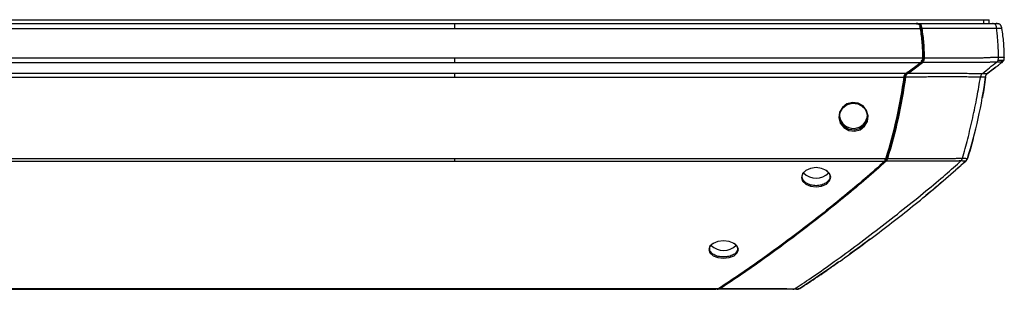
# Model space of a CAD drawing. Units: inches. Extents: x -25.2 to 25.2, y -30.3 to 2.8.
# Drawn here: x 14.5 to 25.2, y -0.1 to 2.8 of the extents above; entities that cross this region are included whole.
import ezdxf

# ---------------------------------------------------------------- set-up
doc = ezdxf.new("R2010")
doc.units = ezdxf.units.IN
doc.header["$MEASUREMENT"] = 0

msp = doc.modelspace()

# ---------------------------------------------------------------- linework, layer by layer
at = {"color": 7, "linetype": 'Continuous', "lineweight": 25}
for p, q in [((-25.078, 2.822), (25.078, 2.822)), ((25.078, 2.779), (25.078, 2.822)), ((-24.333, 2.727), (24.333, 2.727)), ((-24.271, 2.779), (24.271, 2.779)), ((24.299, 2.779), (24.282, 2.779)), ((24.325, 2.733), (24.324, 2.738)), ((24.327, 2.723), (24.325, 2.733)), ((-24.359, 2.406), (24.359, 2.406)), ((25.22, 2.372), (25.2, 2.356)), ((-24.334, 2.356), (24.334, 2.356)), ((24.334, 2.356), (24.178, 2.236)), ((24.195, 2.236), (24.351, 2.356)), ((25.152, 2.305), (25.062, 2.236)), ((25.218, 2.356), (25.218, 2.356)), ((-24.178, 2.236), (24.178, 2.236)), ((-24.155, 2.195), (24.155, 2.195)), ((-23.956, 1.305), (23.956, 1.305)), ((24.834, 1.291), (24.84, 1.305)), ((24.834, 1.29), (24.836, 1.293)), ((-23.939, 1.277), (23.939, 1.277)), ((-22.124, -0.115), (22.124, -0.115)), ((-22.091, -0.125), (22.091, -0.125)), ((22.105, -0.125), (22.119, -0.125))]:
    msp.add_line(p, q, dxfattribs=at)
at = {"color": 8, "linetype": 'Continuous', "lineweight": 25}
msp.add_line((25.019, 2.779), (25.019, 2.822), dxfattribs=at)
at = {"color": 7, "linetype": 'Continuous', "lineweight": 25, "flags": 128}
for points in [[(23.435, 1.749), (23.451, 1.69), (23.49, 1.642), (23.545, 1.612), (23.607, 1.604), (23.667, 1.62), (23.717, 1.657), (23.748, 1.711), (23.756, 1.772), (23.739, 1.831), (23.701, 1.88), (23.646, 1.91), (23.584, 1.918), (23.523, 1.902), (23.474, 1.864), (23.443, 1.81), (23.435, 1.749)], [(23.444, 1.752), (23.452, 1.809), (23.481, 1.86), (23.528, 1.895), (23.585, 1.911), (23.643, 1.904), (23.694, 1.875), (23.715, 1.854), (23.731, 1.829), (23.747, 1.773), (23.739, 1.716), (23.71, 1.666), (23.663, 1.631), (23.606, 1.615), (23.548, 1.623), (23.496, 1.651), (23.46, 1.696), (23.444, 1.752)], [(23.187, 0.995), (23.248, 1.003), (23.3, 1.026), (23.335, 1.06), (23.347, 1.1), (23.335, 1.14), (23.3, 1.174), (23.248, 1.197), (23.187, 1.205), (23.126, 1.197), (23.074, 1.174), (23.039, 1.14), (23.027, 1.099), (23.039, 1.059), (23.074, 1.026), (23.126, 1.003), (23.187, 0.995)], [(22.177, 0.405), (22.115, 0.398), (22.063, 0.377), (22.028, 0.346), (22.016, 0.309), (22.028, 0.273), (22.063, 0.242), (22.115, 0.222), (22.177, 0.215), (22.239, 0.222), (22.291, 0.242), (22.326, 0.273), (22.338, 0.309), (22.326, 0.346), (22.291, 0.377), (22.239, 0.398), (22.177, 0.405)]]:
    msp.add_lwpolyline(points, dxfattribs=at)
at = {"color": 7, "linetype": 'Continuous', "lineweight": 25}
for centre, radius, start, end in [((23.595, 1.786), 0.152, 186.7474, 358.937), ((23.187, 1.287), 0.196, 225.5127, 314.8453), ((22.177, 0.499), 0.198, 226.5599, 313.7166)]:
    msp.add_arc(centre, radius, start, end, dxfattribs=at)
for points, knots in [([(19.243, 2.727), (19.243, 2.73), (19.243, 2.734), (19.243, 2.742), (19.243, 2.746), (19.243, 2.757), (19.243, 2.763), (19.243, 2.773), (19.243, 2.776), (19.243, 2.778), (19.243, 2.779), (19.243, 2.779), (19.243, 2.779), (19.243, 2.779)], [0, 0, 0, 0, 0.125, 0.125, 0.25, 0.25, 0.5, 0.5, 0.75, 0.75, 0.875, 0.875, 1, 1, 1, 1]), ([(24.271, 2.779), (24.273, 2.779), (24.28, 2.779), (24.29, 2.778), (24.301, 2.776), (24.311, 2.771), (24.319, 2.764), (24.326, 2.754), (24.33, 2.741), (24.332, 2.732), (24.333, 2.727)], [0, 0, 0, 0, 0.086598, 0.250658, 0.394236, 0.500516, 0.629486, 0.750323, 0.862081, 1, 1, 1, 1]), ([(24.299, 2.779), (24.303, 2.779), (24.31, 2.779), (24.319, 2.778), (24.325, 2.774), (24.33, 2.769), (24.334, 2.759), (24.337, 2.749), (24.34, 2.737), (24.341, 2.73), (24.341, 2.727)], [0, 0, 0, 0, 0.000413432, 0.000744178, 0.000950893, 0.001116266, 0.001281639, 0.001488355, 0.001736414, 0.001984464, 0.001984464, 0.001984464, 0.001984464]), ([(24.299, 2.779), (24.3, 2.779), (24.341, 2.779), (24.42, 2.779), (24.531, 2.779), (24.629, 2.779), (24.707, 2.779), (24.772, 2.779), (24.827, 2.779), (24.876, 2.779), (24.914, 2.779), (24.941, 2.779), (24.961, 2.779), (24.977, 2.779), (24.992, 2.779), (25.007, 2.779), (25.021, 2.779), (25.035, 2.779), (25.047, 2.779), (25.055, 2.779), (25.061, 2.779), (25.066, 2.779), (25.073, 2.779), (25.083, 2.779), (25.097, 2.779), (25.109, 2.779), (25.115, 2.779), (25.115, 2.779)], [0.05168664, 0.05168664, 0.05168664, 0.05168664, 0.05178062, 0.05475912, 0.05773761, 0.0602197, 0.06220536, 0.06369461, 0.06518386, 0.0664249, 0.06741773, 0.06803825, 0.06853467, 0.06890698, 0.06927929, 0.0696516, 0.07002392, 0.07039623, 0.07070649, 0.07092367, 0.07104778, 0.07117188, 0.07132701, 0.07157522, 0.07200958, 0.0726301, 0.07267691, 0.07267691, 0.07267691, 0.07267691]), ([(24.324, 2.738), (24.324, 2.739), (24.323, 2.742), (24.322, 2.744), (24.321, 2.746)], [0, 0, 0, 0, 0.520049, 1, 1, 1, 1]), ([(24.341, 2.727), (24.339, 2.726), (24.336, 2.726), (24.331, 2.725), (24.329, 2.724), (24.327, 2.723)], [0, 0, 0, 0, 0.5, 0.5, 1, 1, 1, 1]), ([(24.333, 2.727), (24.337, 2.7), (24.341, 2.674), (24.348, 2.621), (24.351, 2.594), (24.355, 2.541), (24.357, 2.514), (24.358, 2.46), (24.359, 2.433), (24.359, 2.406)], [0, 0, 0, 0, 0.25, 0.25, 0.5, 0.5, 0.75, 0.75, 1, 1, 1, 1]), ([(24.341, 2.727), (24.35, 2.674), (24.364, 2.568), (24.367, 2.46), (24.367, 2.406)], [0, 0, 0, 0, 0.004066428, 0.00813283, 0.00813283, 0.00813283, 0.00813283]), ([(25.159, 2.727), (25.158, 2.727), (25.149, 2.727), (25.132, 2.727), (25.11, 2.727), (25.096, 2.727), (25.086, 2.727), (25.078, 2.726), (25.068, 2.726), (25.056, 2.726), (25.04, 2.725), (25.023, 2.725), (25.006, 2.725), (24.991, 2.725), (24.977, 2.725), (24.961, 2.725), (24.941, 2.725), (24.914, 2.725), (24.876, 2.725), (24.828, 2.726), (24.772, 2.726), (24.707, 2.726), (24.629, 2.726), (24.531, 2.726), (24.433, 2.727), (24.368, 2.727), (24.341, 2.727)], [0.05275155, 0.05275155, 0.05275155, 0.05275155, 0.05279829, 0.05341881, 0.05385318, 0.05410139, 0.05425652, 0.05438062, 0.05450472, 0.05472191, 0.05503217, 0.05540448, 0.05577679, 0.0561491, 0.05652141, 0.05689373, 0.05739014, 0.05801066, 0.0590035, 0.06024454, 0.06173379, 0.06322303, 0.0652087, 0.06769078, 0.07066928, 0.07267685, 0.07267685, 0.07267685, 0.07267685]), ([(25.115, 2.779), (25.116, 2.779), (25.123, 2.779), (25.134, 2.779), (25.144, 2.779), (25.149, 2.779), (25.152, 2.779), (25.153, 2.779), (25.153, 2.779), (25.153, 2.779), (25.153, 2.779), (25.153, 2.779), (25.153, 2.779), (25.154, 2.779), (25.154, 2.779), (25.155, 2.779), (25.155, 2.779), (25.155, 2.779)], [0, 0, 0, 0, 0.002239, 0.034563, 0.066583, 0.082526, 0.09885, 0.11355, 0.130993, 0.163251, 0.19551, 0.227769, 0.260027, 0.342434, 0.518095, 0.771081, 1, 1, 1, 1]), ([(25.159, 2.727), (25.158, 2.733), (25.157, 2.739), (25.155, 2.751), (25.153, 2.757), (25.148, 2.767), (25.144, 2.771), (25.136, 2.776), (25.132, 2.778), (25.128, 2.778)], [0, 0, 0, 0, 0.25, 0.25, 0.5, 0.5, 0.75, 0.75, 1, 1, 1, 1]), ([(25.216, 2.727), (25.216, 2.73), (25.215, 2.737), (25.212, 2.746), (25.209, 2.753), (25.206, 2.76), (25.201, 2.766), (25.196, 2.77), (25.19, 2.774), (25.181, 2.777), (25.172, 2.779), (25.162, 2.779), (25.157, 2.779), (25.155, 2.779)], [0, 0, 0, 0, 0.106706, 0.196906, 0.269161, 0.357716, 0.432306, 0.494666, 0.54603, 0.656575, 0.794923, 0.900994, 1, 1, 1, 1]), ([(25.155, 2.779), (25.159, 2.779), (25.164, 2.779), (25.17, 2.779), (25.171, 2.778)], [0, 0, 0, 0, 0.0004134319, 0.000496116, 0.000496116, 0.000496116, 0.000496116]), ([(25.18, 2.412), (25.179, 2.439), (25.178, 2.498), (25.174, 2.578), (25.168, 2.654), (25.161, 2.707), (25.159, 2.727)], [0.1117141, 0.1117141, 0.1117141, 0.1117141, 0.2840242, 0.5340242, 0.7840242, 0.9223101, 0.9223101, 0.9223101, 0.9223101]), ([(25.216, 2.727), (25.216, 2.727), (25.216, 2.727), (25.216, 2.726), (25.216, 2.726), (25.215, 2.726), (25.215, 2.725), (25.215, 2.725), (25.215, 2.725), (25.215, 2.725), (25.215, 2.725), (25.215, 2.725), (25.213, 2.726), (25.209, 2.726), (25.202, 2.727), (25.193, 2.727), (25.18, 2.727), (25.168, 2.727), (25.16, 2.727), (25.159, 2.727)], [0, 0, 0, 0, 0.1183975, 0.2734137, 0.4651045, 0.6050962, 0.7026097, 0.7417804, 0.7735635, 0.7979819, 0.8148684, 0.8242691, 0.853098, 0.881362, 0.909283, 0.9296949, 0.9589382, 0.9969814, 1, 1, 1, 1]), ([(25.243, 2.406), (25.242, 2.46), (25.241, 2.514), (25.233, 2.621), (25.225, 2.674), (25.217, 2.727)], [0, 0, 0, 0, 0.5, 0.5, 1, 1, 1, 1]), ([(19.243, 2.356), (19.243, 2.359), (19.243, 2.362), (19.243, 2.369), (19.243, 2.373), (19.243, 2.382), (19.243, 2.387), (19.243, 2.397), (19.243, 2.401), (19.243, 2.406)], [0, 0, 0, 0, 0.25, 0.25, 0.5, 0.5, 0.75, 0.75, 1, 1, 1, 1]), ([(24.359, 2.406), (24.359, 2.403), (24.359, 2.398), (24.358, 2.39), (24.356, 2.382), (24.353, 2.375), (24.349, 2.369), (24.342, 2.362), (24.337, 2.358), (24.334, 2.356)], [0, 0, 0, 0, 0.140886, 0.249294, 0.374036, 0.499476, 0.625465, 0.78531, 1, 1, 1, 1]), ([(24.336, 2.372), (24.338, 2.374), (24.342, 2.376), (24.346, 2.38), (24.35, 2.385), (24.352, 2.39), (24.353, 2.397), (24.353, 2.403), (24.353, 2.406)], [0.000000025, 0.000000025, 0.000000025, 0.000000025, 0.00023624, 0.000425213, 0.000566942, 0.000708671, 0.000897643, 0.001133834, 0.001133834, 0.001133834, 0.001133834]), ([(24.351, 2.356), (24.349, 2.357), (24.348, 2.358), (24.345, 2.36), (24.343, 2.361), (24.341, 2.364), (24.339, 2.365), (24.338, 2.369), (24.337, 2.37), (24.336, 2.372)], [0, 0, 0, 0, 0.25, 0.25, 0.5, 0.5, 0.75, 0.75, 1, 1, 1, 1]), ([(24.367, 2.406), (24.367, 2.403), (24.367, 2.396), (24.366, 2.385), (24.364, 2.374), (24.36, 2.366), (24.356, 2.361), (24.353, 2.358), (24.351, 2.356)], [0, 0, 0, 0, 0.000236215, 0.000425188, 0.000566917, 0.000708646, 0.000897619, 0.001133834, 0.001133834, 0.001133834, 0.001133834]), ([(24.367, 2.406), (24.365, 2.406), (24.362, 2.406), (24.357, 2.406), (24.355, 2.406), (24.353, 2.406)], [0, 0, 0, 0, 0.5, 0.5, 1, 1, 1, 1]), ([(24.367, 2.406), (24.404, 2.406), (24.478, 2.406), (24.583, 2.406), (24.676, 2.406), (24.75, 2.406), (24.809, 2.406), (24.856, 2.406), (24.892, 2.406), (24.918, 2.406), (24.937, 2.406), (24.952, 2.406), (24.963, 2.406), (24.974, 2.406), (24.983, 2.406), (24.996, 2.406), (25.012, 2.407), (25.033, 2.408), (25.055, 2.409), (25.076, 2.41), (25.1, 2.411), (25.125, 2.412), (25.153, 2.412), (25.171, 2.412), (25.18, 2.412)], [0.0780706, 0.0780706, 0.0780706, 0.0780706, 0.08085567, 0.08369717, 0.08606508, 0.0879594, 0.08938015, 0.0905641, 0.09151127, 0.09210325, 0.09257683, 0.09293202, 0.093228, 0.09346479, 0.09370159, 0.09399757, 0.09447116, 0.09494474, 0.09541832, 0.09577351, 0.09612869, 0.09660228, 0.09719425, 0.0979044, 0.0979044, 0.0979044, 0.0979044]), ([(25.157, 2.357), (25.16, 2.36), (25.164, 2.362), (25.17, 2.37), (25.173, 2.374), (25.177, 2.384), (25.178, 2.389), (25.18, 2.401), (25.18, 2.407), (25.18, 2.412)], [0, 0, 0, 0, 0.25, 0.25, 0.5, 0.5, 0.75, 0.75, 1, 1, 1, 1]), ([(25.175, 2.381), (25.185, 2.381), (25.214, 2.381), (25.239, 2.38), (25.24, 2.38), (25.239, 2.382), (25.24, 2.382), (25.241, 2.384), (25.241, 2.385), (25.241, 2.386)], [0, 0, 0, 0, 0.0555733, 0.1459963, 0.2293151, 0.3015933, 0.5152904, 0.7590495, 1, 1, 1, 1]), ([(25.18, 2.412), (25.182, 2.412), (25.186, 2.412), (25.193, 2.412), (25.199, 2.412), (25.205, 2.412), (25.21, 2.412), (25.215, 2.412), (25.22, 2.412), (25.224, 2.411), (25.227, 2.411), (25.23, 2.411), (25.233, 2.411), (25.235, 2.41), (25.237, 2.41), (25.239, 2.41), (25.24, 2.409), (25.242, 2.409), (25.243, 2.407), (25.243, 2.406), (25.243, 2.406), (25.243, 2.406), (25.243, 2.406), (25.243, 2.406), (25.243, 2.406), (25.243, 2.406), (25.243, 2.406), (25.243, 2.406), (25.243, 2.406)], [0, 0, 0, 0, 0.012017, 0.023928, 0.035704, 0.047323, 0.058759, 0.069994, 0.080999, 0.091761, 0.102276, 0.112542, 0.122555, 0.132312, 0.141812, 0.151083, 0.160166, 0.169086, 0.209345, 0.238333, 0.254017, 0.271085, 0.284364, 0.296592, 0.40448, 0.534377, 0.812188, 1, 1, 1, 1]), ([(25.218, 2.356), (25.225, 2.362), (25.234, 2.368), (25.24, 2.38), (25.24, 2.384), (25.241, 2.385)], [0, 0, 0, 0, 0.747174, 0.933815, 1, 1, 1, 1]), ([(25.241, 2.386), (25.241, 2.388), (25.243, 2.395), (25.243, 2.402), (25.243, 2.406)], [0, 0, 0, 0, 0.343555, 1, 1, 1, 1]), ([(25.157, 2.357), (25.15, 2.357), (25.135, 2.357), (25.112, 2.357), (25.092, 2.356), (25.075, 2.356), (25.056, 2.355), (25.036, 2.355), (25.015, 2.355), (24.997, 2.355), (24.983, 2.355), (24.973, 2.356), (24.963, 2.356), (24.952, 2.356), (24.937, 2.356), (24.918, 2.356), (24.892, 2.356), (24.856, 2.356), (24.809, 2.356), (24.75, 2.356), (24.676, 2.356), (24.582, 2.356), (24.477, 2.356), (24.397, 2.356), (24.355, 2.356), (24.351, 2.356)], [0.0780706, 0.0780706, 0.0780706, 0.0780706, 0.07878075, 0.07937272, 0.07984631, 0.08020149, 0.08055668, 0.08103026, 0.08150384, 0.08197743, 0.08227341, 0.0825102, 0.082747, 0.08304298, 0.08339817, 0.08387175, 0.08446373, 0.08541089, 0.08659485, 0.0880156, 0.08990992, 0.09227783, 0.09511933, 0.09796082, 0.09832645, 0.09832645, 0.09832645, 0.09832645]), ([(25.004, 2.234), (25.03, 2.256), (25.081, 2.296), (25.132, 2.337), (25.157, 2.357)], [0.117876, 0.117876, 0.117876, 0.117876, 0.5291665, 0.9112905, 0.9112905, 0.9112905, 0.9112905]), ([(25.062, 2.236), (25.088, 2.256), (25.119, 2.28), (25.149, 2.303), (25.154, 2.307)], [0, 0, 0, 0, 0.852991, 1, 1, 1, 1]), ([(25.153, 2.306), (25.164, 2.314), (25.185, 2.331), (25.208, 2.348), (25.218, 2.356)], [0, 0, 0, 0, 0.526016, 1, 1, 1, 1]), ([(25.218, 2.356), (25.218, 2.356), (25.218, 2.356), (25.218, 2.356), (25.218, 2.355), (25.196, 2.357), (25.17, 2.357), (25.157, 2.357)], [0, 0, 0, 0, 0.089136, 0.336994, 0.610562, 0.808168, 1, 1, 1, 1]), ([(19.243, 2.195), (19.243, 2.199), (19.243, 2.203), (19.243, 2.211), (19.243, 2.215), (19.243, 2.222), (19.243, 2.226), (19.243, 2.232), (19.243, 2.234), (19.243, 2.236)], [0, 0, 0, 0, 0.25, 0.25, 0.5, 0.5, 0.75, 0.75, 1, 1, 1, 1]), ([(24.155, 2.195), (24.144, 2.119), (24.132, 2.042), (24.106, 1.891), (24.091, 1.816), (24.057, 1.667), (24.039, 1.594), (24, 1.448), (23.979, 1.376), (23.956, 1.305)], [0, 0, 0, 0, 0.25, 0.25, 0.5, 0.5, 0.75, 0.75, 1, 1, 1, 1]), ([(24.149, 2.198), (24.15, 2.204), (24.152, 2.216), (24.158, 2.23), (24.164, 2.237), (24.166, 2.24)], [0, 0, 0, 0, 0.000465499, 0.000930997, 0.001270682, 0.001270682, 0.001270682, 0.001270682]), ([(24.163, 2.195), (24.16, 2.196), (24.158, 2.196), (24.153, 2.197), (24.151, 2.197), (24.149, 2.198)], [0, 0, 0, 0, 0.5, 0.5, 1, 1, 1, 1]), ([(24.178, 2.236), (24.176, 2.235), (24.173, 2.232), (24.168, 2.228), (24.165, 2.224), (24.162, 2.22), (24.159, 2.215), (24.157, 2.209), (24.156, 2.202), (24.155, 2.198), (24.155, 2.195)], [0, 0, 0, 0, 0.1725382, 0.3154626, 0.4256617, 0.5018066, 0.627887, 0.7518785, 0.8612306, 1, 1, 1, 1]), ([(24.195, 2.236), (24.191, 2.234), (24.183, 2.229), (24.173, 2.221), (24.166, 2.21), (24.164, 2.201), (24.163, 2.195)], [0.000000017, 0.000000017, 0.000000017, 0.000000017, 0.000465516, 0.000931015, 0.001396514, 0.001861995, 0.001861995, 0.001861995, 0.001861995]), ([(24.982, 2.194), (24.973, 2.194), (24.951, 2.194), (24.907, 2.195), (24.848, 2.196), (24.771, 2.196), (24.671, 2.196), (24.555, 2.196), (24.419, 2.196), (24.288, 2.195), (24.198, 2.195), (24.163, 2.195)], [0.01685439, 0.01685439, 0.01685439, 0.01685439, 0.01836315, 0.01991672, 0.02147028, 0.02354171, 0.02613098, 0.02923811, 0.03234525, 0.03648809, 0.03919148, 0.03919148, 0.03919148, 0.03919148]), ([(24.195, 2.236), (24.193, 2.237), (24.192, 2.238), (24.189, 2.24), (24.187, 2.241), (24.185, 2.244), (24.183, 2.246), (24.182, 2.249), (24.181, 2.251), (24.18, 2.252)], [0, 0, 0, 0, 0.25, 0.25, 0.5, 0.5, 0.75, 0.75, 1, 1, 1, 1]), ([(24.195, 2.236), (24.22, 2.236), (24.299, 2.236), (24.419, 2.236), (24.555, 2.236), (24.671, 2.236), (24.772, 2.236), (24.851, 2.236), (24.915, 2.235), (24.965, 2.235), (24.993, 2.234), (25.004, 2.234)], [0.0176548, 0.0176548, 0.0176548, 0.0176548, 0.01955778, 0.02370063, 0.02680776, 0.02991489, 0.03250417, 0.03457559, 0.03612916, 0.03768272, 0.03919143, 0.03919143, 0.03919143, 0.03919143]), ([(24.785, 1.307), (24.806, 1.378), (24.846, 1.524), (24.899, 1.748), (24.945, 1.971), (24.971, 2.122), (24.982, 2.194)], [0.0277521, 0.0277521, 0.0277521, 0.0277521, 0.2583833, 0.5083833, 0.7583833, 0.9806312, 0.9806312, 0.9806312, 0.9806312]), ([(24.84, 1.305), (24.885, 1.448), (24.925, 1.593), (24.991, 1.89), (25.018, 2.042), (25.038, 2.195)], [0, 0, 0, 0, 0.5, 0.5, 1, 1, 1, 1]), ([(25.004, 2.234), (25.001, 2.232), (24.998, 2.23), (24.993, 2.225), (24.991, 2.222), (24.987, 2.215), (24.986, 2.211), (24.984, 2.202), (24.983, 2.198), (24.982, 2.194)], [0, 0, 0, 0, 0.25, 0.25, 0.5, 0.5, 0.75, 0.75, 1, 1, 1, 1]), ([(25.038, 2.195), (25.038, 2.195), (25.038, 2.195), (25.038, 2.196), (25.038, 2.196), (25.038, 2.196), (25.037, 2.196), (25.035, 2.196), (25.033, 2.196), (25.031, 2.195), (25.027, 2.195), (25.021, 2.195), (25.014, 2.194), (25.007, 2.194), (24.999, 2.194), (24.991, 2.194), (24.985, 2.194), (24.982, 2.194)], [0, 0, 0, 0, 0.262656, 0.525002, 0.611682, 0.684913, 0.743317, 0.787484, 0.814561, 0.843653, 0.874064, 0.905208, 0.930094, 0.951489, 0.969985, 0.986041, 1, 1, 1, 1]), ([(25.038, 2.195), (25.029, 2.122), (25.019, 2.046), (25.004, 1.972), (25.003, 1.971)], [0, 0, 0, 0, 0.974284, 1, 1, 1, 1]), ([(25.004, 2.234), (25.005, 2.234), (25.009, 2.234), (25.015, 2.234), (25.021, 2.235), (25.027, 2.235), (25.034, 2.235), (25.04, 2.235), (25.046, 2.235), (25.051, 2.235), (25.055, 2.236), (25.057, 2.236), (25.061, 2.236), (25.062, 2.236), (25.062, 2.236), (25.062, 2.236), (25.062, 2.236), (25.062, 2.236), (25.062, 2.236), (25.062, 2.236)], [0, 0, 0, 0, 0.008406, 0.018868, 0.031489, 0.046451, 0.064024, 0.084584, 0.108635, 0.13964, 0.17081, 0.201787, 0.232005, 0.349212, 0.49281, 0.642462, 0.776968, 0.896175, 1, 1, 1, 1]), ([(25.038, 2.195), (25.039, 2.197), (25.039, 2.201), (25.04, 2.206), (25.042, 2.213), (25.045, 2.219), (25.049, 2.225), (25.053, 2.229), (25.058, 2.233), (25.061, 2.235), (25.062, 2.236)], [0, 0, 0, 0, 0.09502, 0.179895, 0.253699, 0.479064, 0.581646, 0.723848, 0.880119, 1, 1, 1, 1]), ([(25.038, 2.195), (25.039, 2.2), (25.04, 2.207), (25.043, 2.215), (25.047, 2.222), (25.053, 2.229), (25.059, 2.234), (25.062, 2.236)], [0, 0, 0, 0, 0.248067, 0.373776, 0.498361, 0.708781, 1, 1, 1, 1]), ([(24.903, 1.521), (24.903, 1.52), (24.885, 1.446), (24.862, 1.375), (24.84, 1.305)], [0, 0, 0, 0, 0.010263, 1, 1, 1, 1]), ([(19.243, 1.277), (19.243, 1.279), (19.243, 1.281), (19.243, 1.285), (19.243, 1.287), (19.243, 1.292), (19.243, 1.295), (19.243, 1.3), (19.243, 1.302), (19.243, 1.305)], [0, 0, 0, 0, 0.25, 0.25, 0.5, 0.5, 0.75, 0.75, 1, 1, 1, 1]), ([(23.956, 1.305), (23.956, 1.303), (23.954, 1.299), (23.952, 1.293), (23.95, 1.289), (23.947, 1.286), (23.943, 1.282), (23.941, 1.279), (23.939, 1.277)], [0, 0, 0, 0, 0.178304, 0.34669, 0.499642, 0.602591, 0.771623, 1, 1, 1, 1]), ([(23.954, 1.277), (23.952, 1.278), (23.951, 1.279), (23.948, 1.281), (23.946, 1.282), (23.944, 1.284), (23.943, 1.286), (23.941, 1.289), (23.94, 1.291), (23.94, 1.292)], [0, 0, 0, 0, 0.25, 0.25, 0.5, 0.5, 0.75, 0.75, 1, 1, 1, 1]), ([(23.943, 1.295), (23.943, 1.295), (23.944, 1.297), (23.946, 1.298), (23.947, 1.3), (23.947, 1.3)], [0.0003250062, 0.0003250062, 0.0003250062, 0.0003250062, 0.0003474769, 0.0004824183, 0.0005082595, 0.0005082595, 0.0005082595, 0.0005082595]), ([(23.947, 1.3), (23.947, 1.301), (23.949, 1.303), (23.95, 1.306), (23.951, 1.309), (23.951, 1.311)], [0, 0, 0, 0, 0.0000821118, 0.0001900649, 0.0003250062, 0.0003250062, 0.0003250062, 0.0003250062]), ([(23.966, 1.305), (23.963, 1.306), (23.96, 1.306), (23.955, 1.308), (23.953, 1.31), (23.951, 1.311)], [0, 0, 0, 0, 0.5, 0.5, 1, 1, 1, 1]), ([(23.966, 1.305), (23.965, 1.303), (23.964, 1.3), (23.963, 1.294), (23.96, 1.286), (23.957, 1.281), (23.955, 1.278), (23.954, 1.277)], [0, 0, 0, 0, 0.0001349413, 0.0002428944, 0.0003508474, 0.0004857887, 0.0006477183, 0.0006477183, 0.0006477183, 0.0006477183]), ([(23.966, 1.305), (23.967, 1.305), (24.005, 1.305), (24.08, 1.305), (24.185, 1.305), (24.277, 1.305), (24.351, 1.305), (24.413, 1.305), (24.468, 1.305), (24.521, 1.305), (24.569, 1.306), (24.607, 1.306), (24.64, 1.306), (24.669, 1.306), (24.696, 1.306), (24.718, 1.307), (24.739, 1.307), (24.758, 1.307), (24.775, 1.307), (24.783, 1.307), (24.785, 1.307)], [0.06609043, 0.06609043, 0.06609043, 0.06609043, 0.06618059, 0.06899925, 0.07181791, 0.07416679, 0.07604589, 0.07745522, 0.07886455, 0.08027387, 0.08144831, 0.08238787, 0.08309253, 0.08379719, 0.08438441, 0.08485419, 0.08520652, 0.08555885, 0.08591119, 0.08600917, 0.08600917, 0.08600917, 0.08600917]), ([(24.769, 1.278), (24.772, 1.281), (24.776, 1.285), (24.78, 1.292), (24.781, 1.295), (24.783, 1.301), (24.784, 1.304), (24.785, 1.307)], [0, 0, 0, 0, 0.5, 0.5, 0.75, 0.75, 1, 1, 1, 1]), ([(24.785, 1.307), (24.786, 1.307), (24.788, 1.307), (24.795, 1.307), (24.807, 1.307), (24.82, 1.307), (24.829, 1.306), (24.835, 1.306), (24.839, 1.306), (24.84, 1.305), (24.84, 1.305), (24.84, 1.305), (24.84, 1.305), (24.84, 1.305), (24.84, 1.305)], [0, 0, 0, 0, 0.004435, 0.008875, 0.040932, 0.077547, 0.120678, 0.17217, 0.23255, 0.297433, 0.389966, 0.536081, 0.794677, 1, 1, 1, 1]), ([(24.823, 1.277), (24.824, 1.278), (24.825, 1.28), (24.828, 1.282), (24.831, 1.285), (24.834, 1.289), (24.836, 1.294), (24.839, 1.299), (24.84, 1.303), (24.84, 1.305)], [0, 0, 0, 0, 0.115401, 0.233575, 0.355898, 0.481633, 0.659746, 0.834224, 1, 1, 1, 1]), ([(24.827, 1.282), (24.829, 1.284), (24.833, 1.287), (24.835, 1.292), (24.835, 1.294)], [0, 0, 0, 0, 0.63074, 1, 1, 1, 1]), ([(23.939, 1.277), (23.867, 1.211), (23.793, 1.147), (23.646, 1.021), (23.572, 0.959), (23.349, 0.775), (23.199, 0.656), (22.896, 0.424), (22.743, 0.311), (22.513, 0.147), (22.436, 0.093), (22.281, -0.013), (22.203, -0.065), (22.124, -0.115)], [0, 0, 0, 0, 0.125, 0.125, 0.25, 0.25, 0.5, 0.5, 0.75, 0.75, 0.875, 0.875, 1, 1, 1, 1]), ([(23.954, 1.277), (23.809, 1.145), (23.515, 0.894), (23.065, 0.537), (22.608, 0.198), (22.299, -0.015), (22.142, -0.115)], [0, 0, 0, 0, 0.01852497, 0.03704995, 0.05557492, 0.07409987, 0.07409987, 0.07409987, 0.07409987]), ([(22.95, -0.12), (23.057, -0.053), (23.343, 0.142), (23.877, 0.54), (24.401, 0.956), (24.671, 1.188), (24.769, 1.278)], [0.0095533, 0.0095533, 0.0095533, 0.0095533, 0.2530398, 0.5030398, 0.7530398, 0.9934865, 0.9934865, 0.9934865, 0.9934865]), ([(23.076, -0.069), (23.209, 0.02), (23.498, 0.213), (23.932, 0.538), (24.384, 0.892), (24.676, 1.149), (24.823, 1.277)], [0, 0, 0, 0, 0.221821, 0.481178, 0.740537, 1, 1, 1, 1]), ([(24.769, 1.278), (24.767, 1.278), (24.761, 1.278), (24.749, 1.278), (24.733, 1.277), (24.714, 1.277), (24.693, 1.277), (24.667, 1.277), (24.639, 1.277), (24.607, 1.277), (24.568, 1.277), (24.521, 1.277), (24.468, 1.277), (24.413, 1.277), (24.351, 1.277), (24.277, 1.277), (24.185, 1.277), (24.08, 1.277), (24.001, 1.277), (23.959, 1.277), (23.954, 1.277)], [0.06578777, 0.06578777, 0.06578777, 0.06578777, 0.06588551, 0.06623784, 0.06659017, 0.06694251, 0.06741228, 0.0679995, 0.06870417, 0.06940883, 0.07034838, 0.07152282, 0.07293215, 0.07434148, 0.07575081, 0.07762991, 0.07997879, 0.08279745, 0.0856161, 0.08600893, 0.08600893, 0.08600893, 0.08600893]), ([(24.823, 1.277), (24.679, 1.147), (24.534, 1.016), (24.384, 0.899), (24.383, 0.899)], [0, 0, 0, 0, 0.995994, 1, 1, 1, 1]), ([(24.83, 1.285), (24.83, 1.285), (24.831, 1.285), (24.832, 1.286), (24.832, 1.287), (24.832, 1.288)], [0, 0, 0, 0, 0.2082517, 0.6360797, 1, 1, 1, 1]), ([(23.187, 1.008), (23.167, 1.009), (23.127, 1.012), (23.077, 1.035), (23.043, 1.068), (23.032, 1.106), (23.042, 1.146), (23.067, 1.166), (23.079, 1.176)], [0, 0, 0, 0, 0.167427, 0.334875, 0.50242, 0.670128, 0.837797, 1, 1, 1, 1]), ([(23.295, 1.176), (23.307, 1.166), (23.332, 1.146), (23.342, 1.106), (23.331, 1.068), (23.297, 1.035), (23.247, 1.012), (23.207, 1.009), (23.187, 1.008)], [0, 0, 0, 0, 0.162089, 0.329649, 0.497195, 0.664901, 0.832519, 1, 1, 1, 1]), ([(22.281, 0.382), (22.282, 0.381), (22.3, 0.374), (22.32, 0.351), (22.333, 0.317), (22.321, 0.282), (22.287, 0.253), (22.237, 0.233), (22.177, 0.226), (22.118, 0.233), (22.067, 0.253), (22.033, 0.282), (22.021, 0.317), (22.034, 0.351), (22.054, 0.374), (22.072, 0.381), (22.073, 0.382)], [0, 0, 0, 0, 0.004814, 0.087302, 0.169867, 0.252405, 0.334877, 0.417317, 0.499759, 0.582618, 0.665078, 0.747517, 0.829968, 0.912465, 0.995035, 1, 1, 1, 1]), ([(23.774, 0.424), (23.749, 0.404), (23.676, 0.346), (23.602, 0.294), (23.553, 0.26)], [0, 0, 0, 0, 0.346481, 1, 1, 1, 1]), ([(23.433, 0.174), (23.407, 0.155), (23.267, 0.054), (23.125, -0.039), (23.008, -0.115)], [0, 0, 0, 0, 0.183621, 1, 1, 1, 1]), ([(23.008, -0.115), (23.04, -0.095), (23.104, -0.054), (23.195, 0.006), (23.269, 0.057), (23.318, 0.091), (23.346, 0.111), (23.362, 0.122), (23.373, 0.13), (23.381, 0.135), (23.387, 0.139), (23.392, 0.143), (23.395, 0.145), (23.394, 0.145), (23.394, 0.144)], [0, 0, 0, 0, 0.254215, 0.500583, 0.69267, 0.798136, 0.838682, 0.871874, 0.899239, 0.911629, 0.923748, 0.949125, 0.979141, 1, 1, 1, 1]), ([(19.243, -0.125), (19.243, -0.125), (19.243, -0.125), (19.243, -0.124), (19.243, -0.124), (19.243, -0.122), (19.243, -0.121), (19.243, -0.118), (19.243, -0.117), (19.243, -0.115)], [0, 0, 0, 0, 0.25, 0.25, 0.5, 0.5, 0.75, 0.75, 1, 1, 1, 1]), ([(22.124, -0.115), (22.122, -0.117), (22.117, -0.12), (22.109, -0.123), (22.102, -0.125), (22.097, -0.125), (22.093, -0.125), (22.091, -0.125)], [0, 0, 0, 0, 0.241895, 0.499891, 0.668967, 0.836411, 1, 1, 1, 1]), ([(22.142, -0.115), (22.14, -0.116), (22.138, -0.118), (22.134, -0.121), (22.13, -0.124), (22.125, -0.125), (22.121, -0.125), (22.119, -0.125)], [0, 0, 0, 0, 0.0001770046, 0.0003186082, 0.0004602119, 0.0006372164, 0.0008496029, 0.0008496029, 0.0008496029, 0.0008496029]), ([(22.932, -0.125), (22.932, -0.125), (22.925, -0.125), (22.907, -0.125), (22.87, -0.125), (22.822, -0.125), (22.766, -0.125), (22.708, -0.125), (22.643, -0.125), (22.565, -0.125), (22.467, -0.125), (22.357, -0.125), (22.24, -0.125), (22.16, -0.125), (22.12, -0.125), (22.119, -0.125)], [0.08520179, 0.08520179, 0.08520179, 0.08520179, 0.0852097, 0.0859531, 0.08694429, 0.08818328, 0.08967007, 0.09115686, 0.09264365, 0.09462603, 0.09710402, 0.1000776, 0.10305117, 0.10602475, 0.1061171, 0.1061171, 0.1061171, 0.1061171]), ([(22.142, -0.115), (22.175, -0.115), (22.246, -0.115), (22.357, -0.115), (22.467, -0.115), (22.565, -0.115), (22.643, -0.115), (22.708, -0.115), (22.766, -0.116), (22.824, -0.116), (22.877, -0.118), (22.919, -0.119), (22.941, -0.12), (22.95, -0.12), (22.95, -0.12)], [0.08520182, 0.08520182, 0.08520182, 0.08520182, 0.08768559, 0.09065917, 0.09363275, 0.09611073, 0.09809312, 0.09957991, 0.1010667, 0.10255349, 0.10379248, 0.10478367, 0.10552706, 0.10553495, 0.10553495, 0.10553495, 0.10553495]), ([(22.932, -0.125), (22.935, -0.125), (22.938, -0.125), (22.944, -0.123), (22.947, -0.121), (22.95, -0.12)], [0, 0, 0, 0, 0.5, 0.5, 1, 1, 1, 1]), ([(22.975, -0.125), (22.975, -0.125), (22.975, -0.125), (22.975, -0.125), (22.975, -0.125), (22.975, -0.125), (22.974, -0.125), (22.972, -0.125), (22.966, -0.125), (22.953, -0.125), (22.94, -0.125), (22.932, -0.125), (22.932, -0.125)], [0, 0, 0, 0, 0.18111, 0.473694, 0.54887, 0.605323, 0.67684, 0.736851, 0.835981, 0.921996, 0.999231, 1, 1, 1, 1]), ([(22.975, -0.125), (22.981, -0.125), (22.993, -0.125), (23.003, -0.119), (23.008, -0.116)], [0, 0, 0, 0, 0.500061, 1, 1, 1, 1])]:
    msp.add_open_spline(points, degree=3, knots=knots, dxfattribs=at)
for points in [[(24.353, 2.406), (24.353, 2.459), (24.35, 2.566), (24.336, 2.671), (24.327, 2.723)], [(25.128, 2.778), (25.124, 2.779), (25.12, 2.779), (25.115, 2.779)], [(23.951, 1.311), (23.996, 1.453), (24.075, 1.743), (24.128, 2.045), (24.149, 2.198)], [(24.163, 2.195), (24.142, 2.042), (24.09, 1.739), (24.01, 1.447), (23.966, 1.305)], [(23.94, 1.292), (23.941, 1.293), (23.942, 1.294), (23.943, 1.295)]]:
    msp.add_open_spline(points, degree=3, dxfattribs=at)
at = {"color": 8, "linetype": 'Continuous', "lineweight": 25}
for points, knots in [([(24.823, 1.277), (24.823, 1.277), (24.822, 1.277), (24.823, 1.277), (24.822, 1.277), (24.808, 1.277), (24.795, 1.277), (24.779, 1.278), (24.77, 1.278), (24.769, 1.278)], [0, 0, 0, 0, 0.1177752, 0.4236833, 0.7393794, 0.824672, 0.918594, 0.988846, 1, 1, 1, 1]), ([(22.133, -0.109), (22.133, -0.109), (22.133, -0.11), (22.135, -0.111), (22.138, -0.113), (22.14, -0.114), (22.142, -0.115)], [0, 0, 0, 0, 0.042159, 0.27958, 0.522093, 1, 1, 1, 1]), ([(22.95, -0.12), (22.95, -0.12), (22.965, -0.12), (22.987, -0.119), (23.008, -0.116), (23.009, -0.115), (23.008, -0.115), (23.008, -0.115)], [0, 0, 0, 0, 0.000952, 0.156855, 0.303753, 0.573155, 1, 1, 1, 1]), ([(23.008, -0.115), (23.008, -0.115), (23.008, -0.115), (23.008, -0.115), (23.008, -0.115)], [0, 0, 0, 0, 0.084478, 1, 1, 1, 1])]:
    msp.add_open_spline(points, degree=3, knots=knots, dxfattribs=at)

doc.saveas('drawing.dxf')
